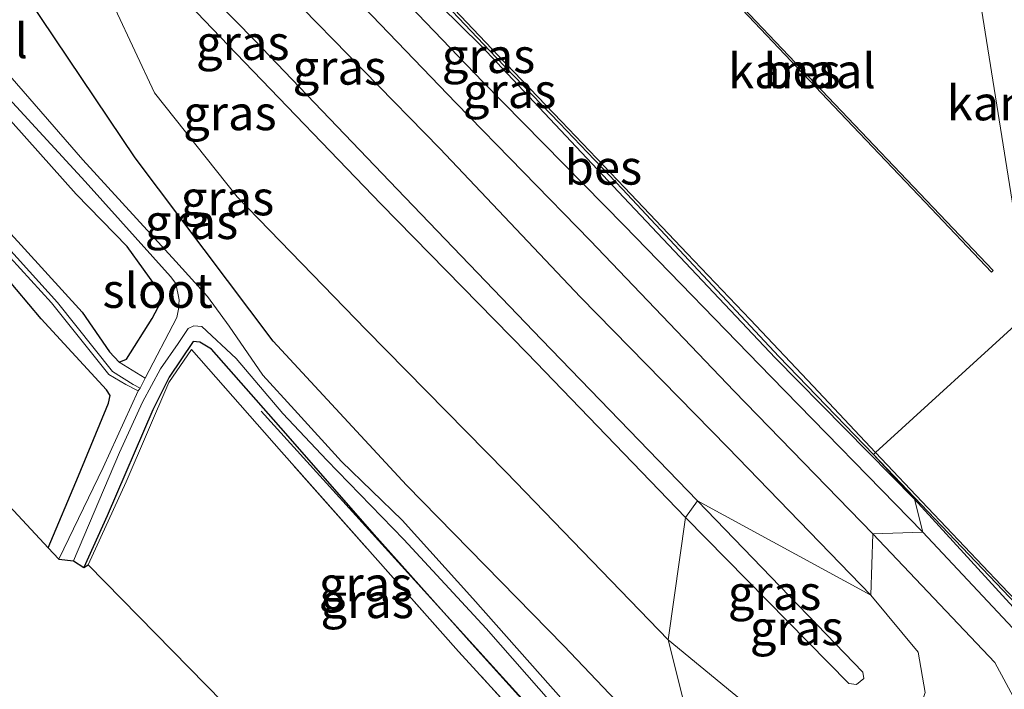
# Model space of a CAD drawing. Units: metres. Extents: x 160000 to 170006, y 449998 to 456250.
# Drawn here: x 164094 to 164165, y 450684 to 450733 of the extents above; entities that cross this region are included whole.
import ezdxf
from ezdxf.enums import TextEntityAlignment as Align

# ---------------------------------------------------------------- set-up
doc = ezdxf.new("R2010")
doc.units = ezdxf.units.M
doc.linetypes.add('IE-TERREINAFSCHEIDING', pattern=[10, 8, -2])
for name, color, linetype, lineweight in [('B-ME-GR-BOMENRIJ-L-B1', 10, 'Continuous', 25), ('B-ME-GW-INSTEEKWATERGANG-L-B1', 10, 'Continuous', 25), ('B-ME-GW-KRUINLIJN-L-B1', 93, 'Continuous', 18), ('B-ME-GW-TEENLIJN-L-B1', 93, 'Continuous', 18), ('B-ME-IE-GRASLAND-GV-B6', 93, 'Continuous', 18), ('B-ME-IE-GRONDWERKLIJN-GROND_INGERICHT-GV-B6', 253, 'Continuous', 18), ('B-ME-IE-HULPGEOMETRIE-L-B1', 53, 'Continuous', 18), ('B-ME-IE-TERREINAFSCHEIDING-HOUTWAL-GV-B6', 8, 'IE-TERREINAFSCHEIDING-NATUURLIJK-HOUTWAL', 18), ('B-ME-IE-TERREINAFSCHEIDING-RASTERHEKWERK-L-B1', 8, 'IE-TERREINAFSCHEIDING', 18), ('B-ME-KG-KADASTRAAL-OPNAMEDTMGRENS-L-B1', 10, 'Continuous', 25), ('B-ME-OB-BESCHOEIING-GV-B6', 10, 'Continuous', 25), ('B-ME-OG-WATER-GV-B6', 153, 'Continuous', 18)]:
    doc.layers.add(name, color=color, linetype=linetype, lineweight=lineweight)
doc.styles.add('NLCS-ISO', font='NLCS-ISO.TTF')
doc.linetypes.add('IE-TERREINAFSCHEIDING-NATUURLIJK-HOUTWAL', pattern='A,7,-1.5,[67,NLCS.SHX,S=0.75,R=45,X=0,Y=0],-1.5,7,-1.5,[70,NLCS.SHX,S=0.75,R=0,X=0,Y=0],-1.5', length=20)

msp = doc.modelspace()

# ---------------------------------------------------------------- linework, layer by layer
at = {"layer": 'B-ME-GR-BOMENRIJ-L-B1'}
msp.add_polyline3d([(164139.511, 450673.275, 5.84), (164131.089, 450682.399, 5.801), (164111.268, 450704.223, 5.852)], dxfattribs=at)
at = {"layer": 'B-ME-GW-INSTEEKWATERGANG-L-B1'}
for points in [[(164101.063, 450791.839, 4.708), (164097.559, 450779.862, 4.757), (164096.915, 450777.986, 4.606), (164096.7556, 450777.4814, 4.815), (164094.363, 450772.95, 4.565), (164094.113, 450770.556, 4.563), (164094.883, 450767.814, 4.513), (164096.306, 450764.386, 4.652), (164097.745, 450762.594, 4.589), (164101.893, 450757.638, 4.53), (164106.978, 450751.464, 4.625), (164115.242, 450742.711, 4.543), (164116.817, 450740.87, 4.558), (164127.182, 450730.659, 4.497), (164137.496, 450719.685, 4.581), (164148.448, 450708.085, 4.574), (164158.501, 450697.871, 4.547)], [(164143.553, 450676.35, 6.945), (164133.143, 450687.27, 6.781), (164121.779, 450698.875, 6.917), (164112.132, 450709.291, 6.761), (164102.146, 450722.557, 6.768), (164094.403, 450734.133, 7.546), (164088.881, 450741.119, 8.193), (164082.533, 450748.306, 8.821), (164078.551, 450754.678, 10.092), (164074.107, 450760.872, 10.651), (164073.264, 450762.469, 10.882), (164071.0516, 450765.4507, 10.948)], [(164069.313, 450743.921, 5.651), (164075.332, 450736.165, 5.678), (164080.858, 450730.628, 5.66), (164086.112, 450724.714, 5.678), (164092.915, 450717.321, 5.705), (164098.312, 450711.396, 5.717), (164100.307, 450708.531, 5.714), (164100.995, 450707.781, 5.714), (164101.527, 450708.003, 5.714), (164103.391, 450710.937, 5.78), (164104.027, 450712.164, 5.78), (164103.945, 450712.854, 5.783), (164101.582, 450716.146, 5.783), (164097.882, 450719.931, 5.816), (164091.514, 450727.031, 5.888), (164079.064, 450738.881, 5.918)], [(164095.867, 450694.343, 5.546), (164098.062, 450699.544, 5.63), (164100.221, 450704.805, 5.639), (164100.349, 450705.356, 5.663), (164100.08, 450705.766, 5.663), (164095.368, 450710.911, 5.639), (164089.989, 450717.28, 5.681), (164082.063, 450725.86, 5.666), (164074.32, 450734.232, 5.639), (164067.711, 450741.532, 5.684)], [(164139.431, 450673.07, 5.777), (164133.259, 450679.923, 5.72), (164126.498, 450687.401, 5.759), (164119.441, 450695.309, 5.699), (164113.046, 450702.607, 5.729), (164107.672, 450708.707, 5.612), (164106.821, 450709.23, 5.528), (164106.35, 450709.261, 5.513), (164104.621, 450706.696, 5.582), (164103.432, 450704.316, 5.654), (164100.137, 450696.656, 5.573), (164098.437, 450692.92, 5.624)], [(164158.501, 450697.871, 4.547), (164168.455, 450687.005, 4.636), (164176.066, 450677.636, 5.07), (164183.067, 450670.639, 5.124), (164194.552, 450660.421, 5.175), (164200.524, 450655.452, 4.894), (164203.385, 450648.907, 4.988), (164203.786, 450646.314, 5.047), (164221.695, 450631.585, 4.883)]]:
    msp.add_polyline3d(points, dxfattribs=at)
at = {"layer": 'B-ME-GW-KRUINLIJN-L-B1'}
for points in [[(164142.831, 450697.75, 9.807), (164131.551, 450709.411, 9.773), (164121.098, 450720.294, 9.782), (164110.779, 450731.069, 9.687), (164099.552, 450742.499, 9.779), (164089.455, 450752.811, 9.866), (164082.155, 450760.401, 11.823), (164078.488, 450765.218, 11.837), (164075.3153, 450769.5058, 11.865)], [(164073.6174, 450767.9021, 11.778), (164077.037, 450763.907, 11.762), (164080.848, 450759.812, 11.792), (164088.434, 450751.748, 9.881), (164098.657, 450741.368, 9.775), (164109.448, 450730.089, 9.666), (164119.954, 450719.211, 9.773), (164130.512, 450708.426, 9.791), (164141.945, 450696.536, 9.81)], [(164155.503, 450695.361, 6.97), (164145.477, 450705.667, 7.104), (164135.062, 450716.565, 7.066), (164125.368, 450726.506, 7.073), (164114.401, 450737.92, 6.989), (164106.434, 450746.122, 6.947), (164103.985, 450749.125, 6.84), (164101.014, 450754.073, 6.415), (164099.353, 450759.44, 5.446), (164096.306, 450764.386, 4.652)], [(164141.945, 450696.536, 9.81), (164153.769, 450684.534, 9.773), (164154.307, 450684.457, 9.764), (164154.842, 450684.899, 9.799), (164154.766, 450685.361, 9.735), (164142.831, 450697.75, 9.807)], [(164168.873, 450678.786, 7.033), (164166.636, 450681.751, 7.078), (164166.137, 450682.705, 7.057), (164164.327, 450686.059, 6.988), (164155.503, 450695.361, 6.97)]]:
    msp.add_polyline3d(points, dxfattribs=at)
at = {"layer": 'B-ME-GW-TEENLIJN-L-B1'}
msp.add_line((164159.105, 450695.484, 4.664), (164166.328, 450687.791, 4.776), dxfattribs=at)
for points in [[(164077.6663, 450771.6635, 9.593), (164080.954, 450767.265, 9.619), (164082.973, 450765.421, 9.505), (164086.777, 450761.553, 8.841), (164091.601, 450756.46, 7.38), (164102.5, 450745.313, 7.165), (164113.156, 450734.526, 7.134), (164124.198, 450723.237, 7.137), (164134.369, 450712.463, 7.161), (164145.021, 450701.596, 7.179), (164155.356, 450690.92, 7.152)], [(164140.692, 450687.689, 7.03), (164128.974, 450699.822, 6.994), (164118.869, 450710.116, 6.947), (164109.524, 450719.724, 7.01), (164103.543, 450727.246, 7.116), (164100.713, 450733.33, 7.632), (164095.49, 450741.897, 8.351), (164088.123, 450750.04, 8.608), (164082.085, 450756.011, 9.912), (164076.061, 450762.937, 10.83), (164072.7959, 450767.1187, 10.93)], [(164099.353, 450759.44, 5.446), (164101.105, 450757.945, 4.565), (164102.716, 450754.283, 4.758), (164107.364, 450748.636, 4.828), (164117.87, 450737.886, 4.73), (164127.298, 450728.036, 4.745), (164137.515, 450717.662, 4.721), (164148.141, 450706.718, 4.734), (164159.105, 450695.484, 4.664)], [(164155.356, 450690.92, 7.152), (164158.776, 450686.801, 7.268), (164159.275, 450683.885, 7.894), (164158.671, 450682.132, 7.935), (164155.737, 450679.524, 7.842), (164152.241, 450679.372, 7.458), (164147.633, 450681.989, 7.119), (164140.692, 450687.689, 7.03)]]:
    msp.add_polyline3d(points, dxfattribs=at)
at = {"layer": 'B-ME-IE-GRASLAND-GV-B6'}
for points in [[(164101.063, 450791.839, 4.708), (164097.559, 450779.862, 4.757), (164096.915, 450777.986, 4.606), (164096.7556, 450777.4814, 4.815), (164094.363, 450772.95, 4.565), (164094.113, 450770.556, 4.563), (164094.883, 450767.814, 4.513), (164096.306, 450764.386, 4.652), (164099.353, 450759.44, 5.446), (164101.014, 450754.073, 6.415), (164103.985, 450749.125, 6.84), (164106.434, 450746.122, 6.947), (164114.401, 450737.92, 6.989), (164125.368, 450726.506, 7.073), (164135.062, 450716.565, 7.066), (164145.477, 450705.667, 7.104), (164155.503, 450695.361, 6.97), (164155.356, 450690.92, 7.152), (164145.021, 450701.596, 7.179), (164134.369, 450712.463, 7.161), (164124.198, 450723.237, 7.137), (164113.156, 450734.526, 7.134), (164102.5, 450745.313, 7.165), (164091.601, 450756.46, 7.38)], [(164155.356, 450690.92, 7.152), (164142.831, 450697.75, 9.807), (164131.551, 450709.411, 9.773), (164121.098, 450720.294, 9.782), (164110.779, 450731.069, 9.687), (164099.552, 450742.499, 9.779), (164089.455, 450752.811, 9.866), (164082.155, 450760.401, 11.823), (164078.488, 450765.218, 11.837), (164080.954, 450767.265, 9.619), (164082.973, 450765.421, 9.505), (164086.777, 450761.553, 8.841), (164091.601, 450756.46, 7.38), (164102.5, 450745.313, 7.165), (164113.156, 450734.526, 7.134), (164124.198, 450723.237, 7.137), (164134.369, 450712.463, 7.161), (164145.021, 450701.596, 7.179), (164155.356, 450690.92, 7.152)], [(164142.831, 450697.75, 9.807), (164141.945, 450696.536, 9.81), (164130.512, 450708.426, 9.791), (164119.954, 450719.211, 9.773), (164109.448, 450730.089, 9.666), (164098.657, 450741.368, 9.775), (164088.434, 450751.748, 9.881), (164080.848, 450759.812, 11.792), (164077.037, 450763.907, 11.762), (164078.488, 450765.218, 11.837), (164082.155, 450760.401, 11.823), (164089.455, 450752.811, 9.866), (164099.552, 450742.499, 9.779), (164110.779, 450731.069, 9.687), (164121.098, 450720.294, 9.782), (164131.551, 450709.411, 9.773), (164142.831, 450697.75, 9.807)], [(164141.945, 450696.536, 9.81), (164140.692, 450687.689, 7.03), (164128.974, 450699.822, 6.994), (164118.869, 450710.116, 6.947), (164109.524, 450719.724, 7.01), (164103.543, 450727.246, 7.116), (164100.713, 450733.33, 7.632), (164095.49, 450741.897, 8.351), (164088.123, 450750.04, 8.608), (164082.085, 450756.011, 9.912), (164076.061, 450762.937, 10.83), (164077.037, 450763.907, 11.762), (164080.848, 450759.812, 11.792), (164088.434, 450751.748, 9.881), (164098.657, 450741.368, 9.775), (164109.448, 450730.089, 9.666), (164119.954, 450719.211, 9.773), (164130.512, 450708.426, 9.791), (164141.945, 450696.536, 9.81)], [(164158.501, 450697.871, 4.547), (164159.105, 450695.484, 4.664), (164148.141, 450706.718, 4.734), (164137.515, 450717.662, 4.721), (164127.298, 450728.036, 4.745), (164117.87, 450737.886, 4.73), (164107.364, 450748.636, 4.828), (164102.716, 450754.283, 4.758), (164101.105, 450757.945, 4.565), (164099.353, 450759.44, 5.446), (164096.306, 450764.386, 4.652), (164097.745, 450762.594, 4.589), (164101.893, 450757.638, 4.53), (164106.978, 450751.464, 4.625), (164115.242, 450742.711, 4.543), (164116.817, 450740.87, 4.558), (164127.182, 450730.659, 4.497), (164137.496, 450719.685, 4.581), (164148.448, 450708.085, 4.574), (164158.501, 450697.871, 4.547)], [(164140.692, 450687.689, 7.03), (164143.553, 450676.35, 6.945), (164133.143, 450687.27, 6.781), (164121.779, 450698.875, 6.917), (164112.132, 450709.291, 6.761), (164102.146, 450722.557, 6.768), (164094.403, 450734.133, 7.546), (164088.881, 450741.119, 8.193), (164082.533, 450748.306, 8.821), (164078.551, 450754.678, 10.092), (164074.107, 450760.872, 10.651), (164076.061, 450762.937, 10.83), (164082.085, 450756.011, 9.912), (164088.123, 450750.04, 8.608), (164095.49, 450741.897, 8.351), (164100.713, 450733.33, 7.632), (164103.543, 450727.246, 7.116), (164109.524, 450719.724, 7.01), (164118.869, 450710.116, 6.947), (164128.974, 450699.822, 6.994), (164140.692, 450687.689, 7.03)], [(164159.105, 450695.484, 4.664), (164155.503, 450695.361, 6.97), (164145.477, 450705.667, 7.104), (164135.062, 450716.565, 7.066), (164125.368, 450726.506, 7.073), (164114.401, 450737.92, 6.989), (164106.434, 450746.122, 6.947), (164103.985, 450749.125, 6.84), (164101.014, 450754.073, 6.415), (164099.353, 450759.44, 5.446), (164101.105, 450757.945, 4.565), (164102.716, 450754.283, 4.758), (164107.364, 450748.636, 4.828), (164117.87, 450737.886, 4.73), (164127.298, 450728.036, 4.745), (164137.515, 450717.662, 4.721), (164148.141, 450706.718, 4.734), (164159.105, 450695.484, 4.664)], [(164088.881, 450741.119, 8.193), (164094.403, 450734.133, 7.546), (164102.146, 450722.557, 6.768), (164112.132, 450709.291, 6.761), (164121.779, 450698.875, 6.917), (164133.143, 450687.27, 6.781), (164143.553, 450676.35, 6.945)], [(164123.728, 450734.598, 4.233), (164128.261, 450729.81, 4.233), (164132.841, 450725.054, 4.232), (164137.391, 450720.274, 4.241), (164148.703, 450708.186, 4.2), (164155.544, 450701.105, 4.242), (164158.501, 450697.871, 4.547), (164148.448, 450708.085, 4.574), (164137.496, 450719.685, 4.581), (164127.182, 450730.659, 4.497), (164116.817, 450740.87, 4.558)], [(164133.141, 450683.274, 4.535), (164126.574, 450690.672, 4.535), (164121.467, 450696.354, 4.535), (164117.086, 450700.598, 4.535), (164113.674, 450704.322, 4.535), (164111.389, 450706.823, 4.535), (164108.957, 450710.371, 4.535), (164107.393, 450712.527, 4.535), (164105.087, 450715.056, 4.535), (164098.375, 450722.412, 4.535), (164092.784, 450728.852, 4.535)], [(164086.3701, 450722.7202, 5.264), (164096.1013, 450712.0549, 5.276), (164100.251, 450706.8761, 5.276), (164101.4859, 450706.1499, 5.132), (164102.383, 450705.712, 4.667), (164099.846, 450700.167, 4.658), (164096.632, 450693.529, 4.658), (164095.867, 450694.343, 5.546), (164098.062, 450699.544, 5.63), (164100.221, 450704.805, 5.639), (164100.349, 450705.356, 5.663), (164100.08, 450705.766, 5.663), (164095.368, 450710.911, 5.639), (164089.989, 450717.28, 5.681)], [(164096.5472, 450712.0923, 5.276), (164086.6323, 450723.0321, 5.264)], [(164092.915, 450717.321, 5.705), (164098.312, 450711.396, 5.717), (164100.307, 450708.531, 5.714), (164100.995, 450707.781, 5.714), (164102.88, 450706.6129, 4.658), (164102.508, 450705.899, 4.658), (164102.0185, 450706.162, 5.132), (164100.5227, 450707.09, 5.276), (164096.5472, 450712.0923, 5.276)], [(164097.701, 450693.401, 4.658), (164101.032, 450701.234, 4.658), (164102.686, 450704.888, 4.658), (164103.997, 450707.292, 4.658), (164105.256, 450709.136, 4.658), (164105.991, 450710.197, 4.658), (164106.404, 450710.403, 4.658), (164106.971, 450710.361, 4.658), (164109.465, 450708.031, 4.658), (164112.826, 450704.067, 4.658), (164116.005, 450700.68, 4.658), (164121.583, 450694.944, 4.601), (164127.534, 450688.52, 4.517), (164132.385, 450683.002, 4.532)], [(164133.259, 450679.923, 5.72), (164126.498, 450687.401, 5.759), (164119.441, 450695.309, 5.699), (164113.046, 450702.607, 5.729), (164107.672, 450708.707, 5.612), (164106.821, 450709.23, 5.528), (164106.35, 450709.261, 5.513), (164104.621, 450706.696, 5.582), (164103.432, 450704.316, 5.654), (164100.137, 450696.656, 5.573), (164098.437, 450692.92, 5.624), (164097.701, 450693.401, 4.658)], [(164098.437, 450692.92, 5.624), (164100.137, 450696.656, 5.573), (164103.432, 450704.316, 5.654), (164104.621, 450706.696, 5.582), (164106.35, 450709.261, 5.513), (164106.821, 450709.23, 5.528), (164107.672, 450708.707, 5.612), (164113.046, 450702.607, 5.729), (164119.441, 450695.309, 5.699), (164126.498, 450687.401, 5.759), (164133.259, 450679.923, 5.72), (164139.431, 450673.07, 5.777), (164139.35, 450671.767, 5.867), (164125.532, 450686.856, 5.864), (164112.731, 450701.282, 5.852), (164106.218, 450708.7, 5.759), (164104.578, 450706.314, 5.711), (164101.502, 450699.111, 5.597), (164098.753, 450693.125, 5.705), (164098.437, 450692.92, 5.624)], [(164158.501, 450697.871, 4.547), (164155.544, 450701.105, 4.242), (164173.777, 450681.983, 4.208), (164180.988, 450674.361, 4.234), (164182.238, 450673.317, 4.226), (164187.508, 450669.051, 4.2), (164187.8145, 450668.1332, 4.2), (164195.555, 450661.777, 4.2), (164201.776, 450656.502, 4.2), (164205.389, 450648.775, 4.2), (164205.758, 450646.716, 4.2), (164206.514, 450645.646, 4.2), (164222.584, 450632.641, 4.208), (164221.695, 450631.585, 4.883), (164203.786, 450646.314, 5.047), (164203.385, 450648.907, 4.988), (164200.524, 450655.452, 4.894), (164194.552, 450660.421, 5.175), (164183.067, 450670.639, 5.124), (164176.066, 450677.636, 5.07), (164168.455, 450687.005, 4.636), (164158.501, 450697.871, 4.547)], [(164155.356, 450690.92, 7.152), (164158.776, 450686.801, 7.268), (164159.275, 450683.885, 7.894), (164158.671, 450682.132, 7.935), (164155.737, 450679.524, 7.842), (164152.241, 450679.372, 7.458), (164147.633, 450681.989, 7.119), (164140.692, 450687.689, 7.03), (164141.945, 450696.536, 9.81), (164153.769, 450684.534, 9.773), (164154.307, 450684.457, 9.764), (164154.842, 450684.899, 9.799), (164154.766, 450685.361, 9.735), (164142.831, 450697.75, 9.807), (164155.356, 450690.92, 7.152)], [(164141.945, 450696.536, 9.81), (164142.831, 450697.75, 9.807), (164154.766, 450685.361, 9.735), (164154.842, 450684.899, 9.799), (164154.307, 450684.457, 9.764), (164153.769, 450684.534, 9.773), (164141.945, 450696.536, 9.81)], [(164159.105, 450695.484, 4.664), (164158.501, 450697.871, 4.547), (164168.455, 450687.005, 4.636), (164176.066, 450677.636, 5.07), (164183.067, 450670.639, 5.124), (164194.552, 450660.421, 5.175), (164200.524, 450655.452, 4.894), (164203.385, 450648.907, 4.988), (164203.786, 450646.314, 5.047), (164221.695, 450631.585, 4.883), (164218.384, 450628.455, 5.015), (164202.135, 450645.64, 5.236), (164200.258, 450647.284, 5.272), (164197.247, 450652.358, 5.202), (164191.776, 450658.522, 5.341), (164186.249, 450664.777, 5.357), (164182.241, 450670.251, 5.228), (164175.599, 450677.182, 5.083), (164166.328, 450687.791, 4.776), (164159.105, 450695.484, 4.664)], [(164155.503, 450695.361, 6.97), (164159.105, 450695.484, 4.664), (164166.328, 450687.791, 4.776), (164175.599, 450677.182, 5.083), (164182.241, 450670.251, 5.228), (164186.249, 450664.777, 5.357), (164191.776, 450658.522, 5.341), (164197.247, 450652.358, 5.202), (164200.258, 450647.284, 5.272), (164202.135, 450645.64, 5.236), (164218.384, 450628.455, 5.015), (164215.158, 450625.09, 7.571), (164195.428, 450645.448, 7.883), (164192.585, 450649.404, 7.847), (164168.873, 450678.786, 7.033), (164166.636, 450681.751, 7.078), (164166.137, 450682.705, 7.057), (164164.327, 450686.059, 6.988), (164155.503, 450695.361, 6.97)], [(164159.275, 450683.885, 7.894), (164158.776, 450686.801, 7.268), (164155.356, 450690.92, 7.152), (164155.503, 450695.361, 6.97), (164164.327, 450686.059, 6.988), (164166.137, 450682.705, 7.057)], [(164143.553, 450676.35, 6.945), (164140.692, 450687.689, 7.03), (164147.633, 450681.989, 7.119)]]:
    msp.add_polyline3d(points, dxfattribs=at)
at = {"layer": 'B-ME-IE-GRONDWERKLIJN-GROND_INGERICHT-GV-B6'}
for points in [[(164033.243, 450767.518, 5.6673), (164042.0736, 450764.7147, 5.8154), (164047.296, 450761.8972, 5.9473), (164049.7014, 450759.7719, 6.1174), (164051.6742, 450757.8838, 5.8973), (164051.9897, 450757.6731, 5.932), (164052.8358, 450757.6087, 5.6541), (164055.117, 450755.647, 5.642), (164059.57, 450750.391, 5.681), (164061.33, 450748.114, 5.606), (164064.564, 450744.833, 5.635), (164067.711, 450741.532, 5.684), (164074.32, 450734.232, 5.639), (164082.063, 450725.86, 5.666), (164089.989, 450717.28, 5.681), (164095.368, 450710.911, 5.639), (164100.08, 450705.766, 5.663), (164100.349, 450705.356, 5.663)], [(164100.349, 450705.356, 5.663), (164100.221, 450704.805, 5.639), (164098.062, 450699.544, 5.63), (164095.867, 450694.343, 5.546), (164074.907, 450716.884, 5.627), (164006.694, 450744.951, 5.339)], [(164098.753, 450693.125, 5.705), (164101.502, 450699.111, 5.597), (164104.578, 450706.314, 5.711), (164106.218, 450708.7, 5.759), (164112.731, 450701.282, 5.852), (164125.532, 450686.856, 5.864), (164139.35, 450671.767, 5.867), (164135.307, 450655.84, 5.738), (164098.753, 450693.125, 5.705)]]:
    msp.add_polyline3d(points, dxfattribs=at)
at = {"layer": 'B-ME-IE-HULPGEOMETRIE-L-B1'}
msp.add_polyline3d([(164143.553, 450676.35, 6.945), (164140.692, 450687.689, 7.03), (164141.945, 450696.536, 9.81), (164142.831, 450697.75, 9.807), (164155.356, 450690.92, 7.152), (164155.503, 450695.361, 6.97), (164159.105, 450695.484, 4.664), (164158.501, 450697.871, 4.547), (164155.544, 450701.105, 4.242), (164155.686, 450701.236, 4.2), (164166.852, 450711.403, 4.2), (164161.796, 450743.13, 4.2), (164163.717, 450745.201, 5.428), (164164.2962, 450748.7925, 5.6954), (164164.802, 450751.929, 5.929), (164162.616, 450756.845, 8.608), (164157.735, 450760.055, 8.713), (164158.7, 450761.685, 8.735), (164161.336, 450775.945, 9.069), (164161.4258, 450780.8364, 9.0114), (164167.751, 450793.483, 9.069)], dxfattribs=at)
at = {"layer": 'B-ME-IE-TERREINAFSCHEIDING-HOUTWAL-GV-B6'}
for points in [[(164103.945, 450712.854, 5.783), (164101.582, 450716.146, 5.783), (164097.882, 450719.931, 5.816), (164091.514, 450727.031, 5.888), (164079.064, 450738.881, 5.918), (164069.23, 450751.487, 5.939), (164067.089, 450754.04, 5.969), (164068.259, 450755.153, 4.526), (164069.095, 450754.27, 4.526), (164078.077, 450743.2, 4.526), (164082.459, 450738.395, 4.58), (164093.009, 450726.841, 4.643), (164098.538, 450720.835, 4.658), (164104.72, 450713.965, 4.658), (164105.103, 450713.452, 4.658), (164105.349, 450712.28, 4.658), (164105.283, 450711.601, 4.658), (164105.169, 450711.006, 4.658), (164102.88, 450706.6129, 4.658), (164100.995, 450707.781, 5.714), (164101.527, 450708.003, 5.714), (164103.391, 450710.937, 5.78), (164104.027, 450712.164, 5.78), (164103.945, 450712.854, 5.783)], [(164091.514, 450727.031, 5.888), (164097.882, 450719.931, 5.816), (164101.582, 450716.146, 5.783), (164103.945, 450712.854, 5.783), (164104.027, 450712.164, 5.78), (164103.391, 450710.937, 5.78), (164101.527, 450708.003, 5.714), (164100.995, 450707.781, 5.714), (164100.307, 450708.531, 5.714), (164098.312, 450711.396, 5.717), (164092.915, 450717.321, 5.705)]]:
    msp.add_polyline3d(points, dxfattribs=at)
at = {"layer": 'B-ME-IE-TERREINAFSCHEIDING-RASTERHEKWERK-L-B1'}
msp.add_polyline3d([(164139.35, 450671.767, 5.867), (164125.532, 450686.856, 5.864), (164112.731, 450701.282, 5.852), (164106.218, 450708.7, 5.759), (164104.578, 450706.314, 5.711), (164101.502, 450699.111, 5.597), (164098.753, 450693.125, 5.705)], dxfattribs=at)
at = {"layer": 'B-ME-KG-KADASTRAAL-OPNAMEDTMGRENS-L-B1'}
msp.add_polyline3d([(164003.832, 450745.138, 5.336), (164004.33, 450745.541, 5.345), (164004.951, 450745.2, 4.595), (164005.763, 450745.111, 4.598), (164006.694, 450744.951, 5.339), (164074.907, 450716.884, 5.627), (164095.867, 450694.343, 5.546), (164096.632, 450693.529, 4.658), (164097.701, 450693.401, 4.658), (164098.437, 450692.92, 5.624), (164098.753, 450693.125, 5.705), (164135.307, 450655.84, 5.738)], dxfattribs=at)
at = {"layer": 'B-ME-OB-BESCHOEIING-GV-B6'}
for points in [[(164146.931, 450732.34, 4.2), (164140.74, 450738.899, 4.2), (164136.558, 450743.29, 4.2), (164136.671, 450743.391, 4.243), (164140.852, 450738.999, 4.244), (164147.039, 450732.439, 4.243), (164153.227, 450725.924, 4.239), (164159.392, 450719.457, 4.23), (164164.192, 450714.393, 4.239), (164164.08, 450714.286, 4.2), (164159.274, 450719.348, 4.2), (164153.115, 450725.822, 4.2), (164146.931, 450732.34, 4.2)], [(164155.686, 450701.236, 4.2), (164155.544, 450701.105, 4.242), (164148.703, 450708.186, 4.2), (164137.391, 450720.274, 4.241), (164132.841, 450725.054, 4.232), (164128.261, 450729.81, 4.233), (164123.728, 450734.598, 4.233), (164119.198, 450739.402, 4.25), (164116.909, 450742.946, 4.236), (164117.07, 450743.062, 4.2), (164119.345, 450739.533, 4.2), (164123.868, 450734.738, 4.2), (164128.401, 450729.941, 4.2), (164132.985, 450725.177, 4.2), (164137.544, 450720.401, 4.2), (164142.082, 450715.623, 4.2), (164146.634, 450710.852, 4.2), (164151.176, 450706.043, 4.2), (164155.686, 450701.236, 4.2)], [(164155.544, 450701.105, 4.242), (164155.686, 450701.236, 4.2), (164159.487, 450697.242, 4.234), (164164.77, 450691.652, 4.2), (164169.344, 450686.891, 4.2), (164173.918, 450682.125, 4.2), (164178.462, 450677.313, 4.2), (164181.138, 450674.486, 4.2), (164182.308, 450673.523, 4.2), (164187.483, 450669.325, 4.2), (164187.508, 450669.051, 4.2), (164182.238, 450673.317, 4.226), (164180.988, 450674.361, 4.234), (164173.777, 450681.983, 4.208), (164155.544, 450701.105, 4.242)]]:
    msp.add_polyline3d(points, dxfattribs=at)
at = {"layer": 'B-ME-OG-WATER-GV-B6'}
for points in [[(164146.931, 450732.34, 4.2), (164153.115, 450725.822, 4.2), (164159.274, 450719.348, 4.2), (164164.08, 450714.286, 4.2), (164164.192, 450714.393, 4.239), (164159.392, 450719.457, 4.23), (164153.227, 450725.924, 4.239), (164147.039, 450732.439, 4.243), (164140.852, 450738.999, 4.244), (164136.671, 450743.391, 4.243), (164136.558, 450743.29, 4.2), (164140.74, 450738.899, 4.2), (164146.931, 450732.34, 4.2)], [(164161.796, 450743.13, 4.2), (164166.852, 450711.403, 4.2), (164155.686, 450701.236, 4.2), (164151.176, 450706.043, 4.2), (164146.634, 450710.852, 4.2), (164142.082, 450715.623, 4.2), (164137.544, 450720.401, 4.2), (164132.985, 450725.177, 4.2), (164128.401, 450729.941, 4.2), (164123.868, 450734.738, 4.2)], [(164166.852, 450711.403, 4.2), (164161.796, 450743.13, 4.2), (164165.212, 450739.356, 4.2), (164167.652, 450734.222, 4.2), (164169.177, 450728.688, 4.2), (164169.709, 450723.25, 4.2), (164169.189, 450717.779, 4.2), (164167.919, 450711.904, 4.2), (164168.086, 450711.021, 4.2), (164168.657, 450710.184, 4.2), (164168.704, 450709.928, 4.2), (164168.6793, 450709.6903, 4.2), (164166.951, 450711.504, 4.2), (164166.852, 450711.403, 4.2)], [(164092.784, 450728.852, 4.535), (164098.375, 450722.412, 4.535), (164105.087, 450715.056, 4.535), (164107.393, 450712.527, 4.535), (164108.957, 450710.371, 4.535), (164111.389, 450706.823, 4.535), (164113.674, 450704.322, 4.535), (164117.086, 450700.598, 4.535), (164121.467, 450696.354, 4.535), (164126.574, 450690.672, 4.535), (164133.141, 450683.274, 4.535)], [(164102.508, 450705.899, 4.658), (164102.88, 450706.6129, 4.658), (164105.169, 450711.006, 4.658), (164105.283, 450711.601, 4.658), (164105.349, 450712.28, 4.658), (164105.103, 450713.452, 4.658), (164104.72, 450713.965, 4.658), (164098.538, 450720.835, 4.658), (164093.009, 450726.841, 4.643)], [(164086.6323, 450723.0321, 5.264), (164096.5472, 450712.0923, 5.276), (164100.5227, 450707.09, 5.276), (164102.0185, 450706.162, 5.132), (164102.508, 450705.899, 4.658), (164102.383, 450705.712, 4.667), (164101.4859, 450706.1499, 5.132), (164100.251, 450706.8761, 5.276), (164096.1013, 450712.0549, 5.276), (164086.3701, 450722.7202, 5.264)], [(164155.686, 450701.236, 4.2), (164166.852, 450711.403, 4.2), (164170.974, 450707.07, 4.2), (164175.156, 450702.703, 4.2), (164179.298, 450698.384, 4.2), (164179.404, 450698.484, 4.2), (164179.9931, 450698.439, 4.2), (164183.732, 450694.556, 4.2), (164192.419, 450685.411, 4.2), (164204.407, 450673.471, 4.2)], [(164132.385, 450683.002, 4.532), (164127.534, 450688.52, 4.517), (164121.583, 450694.944, 4.601), (164116.005, 450700.68, 4.658), (164112.826, 450704.067, 4.658), (164109.465, 450708.031, 4.658), (164106.971, 450710.361, 4.658), (164106.404, 450710.403, 4.658), (164105.991, 450710.197, 4.658), (164105.256, 450709.136, 4.658), (164103.997, 450707.292, 4.658), (164102.686, 450704.888, 4.658), (164101.032, 450701.234, 4.658), (164097.701, 450693.401, 4.658), (164096.632, 450693.529, 4.658), (164099.846, 450700.167, 4.658), (164102.383, 450705.712, 4.667), (164102.508, 450705.899, 4.658)], [(164173.918, 450682.125, 4.2), (164169.344, 450686.891, 4.2), (164164.77, 450691.652, 4.2), (164159.487, 450697.242, 4.234), (164155.686, 450701.236, 4.2)]]:
    msp.add_polyline3d(points, dxfattribs=at)

# ---------------------------------------------------------------- texts
at = {"layer": 'B-ME-IE-GRASLAND-GV-B6', "ltscale": 0.2, "style": 'NLCS-ISO'}
for p in [(164109.934, 450730.877), (164127.7055, 450729.935), (164116.922, 450729.0925), (164129.229, 450727.4005), (164109.003, 450725.798), (164108.83, 450719.6435), (164106.228, 450717.9295), (164118.816, 450691.7365), (164118.934, 450690.514), (164148.3935, 450691.1035), (164149.9835, 450688.561)]:
    msp.add_text('gras', height=2.5, dxfattribs=at).set_placement(p, align=Align.MIDDLE_CENTER)
at = {"layer": 'B-ME-IE-TERREINAFSCHEIDING-HOUTWAL-GV-B6', "ltscale": 0.2, "style": 'NLCS-ISO'}
msp.add_text('houtwal', height=2.5, dxfattribs=at).set_placement((164087.8405, 450731.0159), align=Align.MIDDLE_CENTER)
at = {"layer": 'B-ME-OB-BESCHOEIING-GV-B6', "ltscale": 0.2, "style": 'NLCS-ISO'}
for p in [(164150.3725, 450728.8362), (164136.0158, 450721.8634)]:
    msp.add_text('bes', height=2.5, dxfattribs=at).set_placement(p, align=Align.MIDDLE_CENTER)
at = {"layer": 'B-ME-OG-WATER-GV-B6', "ltscale": 0.2, "style": 'NLCS-ISO'}
for s, p in [('kanaal', (164150.3725, 450728.8362)), ('kanaal', (164166.1854, 450726.5123)), ('sloot', (164103.7849, 450712.9516))]:
    msp.add_text(s, height=2.5, dxfattribs=at).set_placement(p, align=Align.MIDDLE_CENTER)

doc.saveas('drawing.dxf')
